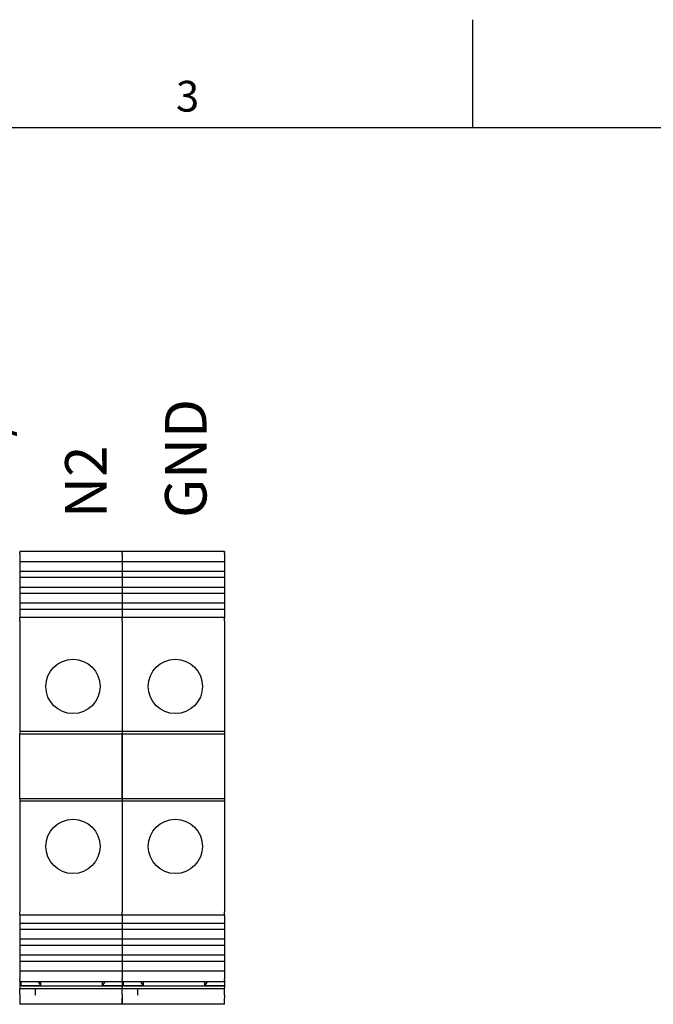
# Model space of a CAD drawing. Units: millimetres. Extents: x 0 to 1485, y 0 to 1050.
# Drawn here: x 409 to 616, y 715 to 1035 of the extents above; entities that cross this region are included whole.
import ezdxf

# ---------------------------------------------------------------- set-up
doc = ezdxf.new("R2010")
doc.units = ezdxf.units.MM
doc.header["$LTSCALE"] = 5
for name, color, linetype, lineweight in [('Aristas tangentes visibles(ISO)', 7, 'Continuous', 25), ('Geometría del boceto(ISO)', 7, 'Continuous', 25), ('Visible Edges(ISO)', 7, 'Continuous', 25)]:
    doc.layers.add(name, color=color, linetype=linetype, lineweight=lineweight)
doc.layers.add('Symbols(ISO)', color=156, linetype='Continuous', lineweight=18, true_color=0x004080)
doc.styles.add('Texto notas y aclaraciones (ISO)', font='arial.ttf')

# ---------------------------------------------------------------- blocks, each defined once
blk = doc.blocks.new('Marcos MARCO POLYLUX')
at = {"layer": 'Geometría del boceto(ISO)'}
for p, q in [((111.375, 200), (111.375, 207)), ((10, 200), (287, 200))]:
    blk.add_line(p, q, dxfattribs=at)
at = {"layer": 'Symbols(ISO)', "color": 156, "true_color": 0x004080, "insert": (92.812, 200.4), "char_height": 2, "attachment_point": 8, "style": 'Texto notas y aclaraciones (ISO)'}
blk.add_mtext('3', dxfattribs=at)

msp = doc.modelspace()

# ---------------------------------------------------------------- linework, layer by layer
at = {"layer": 'Aristas tangentes visibles(ISO)'}
for p, q in [((442.758, 862.098), (409.425, 862.098)), ((476.092, 862.098), (442.758, 862.098))]:
    msp.add_line(p, q, dxfattribs=at)
at = {"layer": 'Visible Edges(ISO)'}
for p, q in [((409.425, 862.098), (409.425, 861.755)), ((409.425, 861.3), (409.425, 861.755)), ((409.425, 861.3), (409.425, 860.145)), ((442.758, 862.098), (442.758, 861.755)), ((442.758, 862.098), (442.758, 861.755)), ((442.758, 861.3), (442.758, 861.755)), ((442.758, 861.3), (442.758, 861.755)), ((442.758, 861.3), (442.758, 860.145)), ((442.758, 861.3), (442.758, 860.145)), ((476.092, 862.098), (476.092, 861.755)), ((476.092, 861.3), (476.092, 861.755)), ((476.092, 861.3), (476.092, 860.145)), ((409.425, 860.145), (409.425, 859.69)), ((409.425, 859.69), (409.425, 858.772)), ((409.425, 858.772), (409.425, 855.605)), ((442.758, 858.772), (409.425, 858.772)), ((442.758, 860.145), (442.758, 859.69)), ((442.758, 860.145), (442.758, 859.69)), ((442.758, 859.69), (442.758, 858.772)), ((442.758, 859.69), (442.758, 858.772)), ((442.758, 858.772), (442.758, 855.605)), ((476.092, 858.772), (442.758, 858.772)), ((442.758, 858.772), (442.758, 855.605)), ((476.092, 860.145), (476.092, 859.69)), ((476.092, 859.69), (476.092, 858.772)), ((476.092, 858.772), (476.092, 855.605)), ((409.425, 855.605), (409.425, 853.606)), ((442.758, 855.605), (409.425, 855.605)), ((442.758, 855.605), (442.758, 853.606)), ((476.092, 855.605), (442.758, 855.605)), ((442.758, 855.605), (442.758, 853.606)), ((476.092, 855.605), (476.092, 853.606)), ((409.425, 853.606), (409.425, 850.439)), ((442.758, 853.606), (409.425, 853.606)), ((442.758, 853.606), (442.758, 850.439)), ((476.092, 853.606), (442.758, 853.606)), ((442.758, 853.606), (442.758, 850.439)), ((476.092, 853.606), (476.092, 850.439)), ((409.425, 850.439), (409.425, 848.441)), ((442.758, 850.439), (409.425, 850.439)), ((409.425, 848.441), (409.425, 845.273)), ((442.758, 848.441), (409.425, 848.441)), ((442.758, 850.439), (442.758, 848.441)), ((476.092, 850.439), (442.758, 850.439)), ((442.758, 850.439), (442.758, 848.441)), ((442.758, 848.441), (442.758, 845.273)), ((476.092, 848.441), (442.758, 848.441)), ((442.758, 848.441), (442.758, 845.273)), ((476.092, 850.439), (476.092, 848.441)), ((476.092, 848.441), (476.092, 845.273)), ((409.425, 845.273), (409.425, 843.275)), ((442.758, 845.273), (409.425, 845.273)), ((442.758, 845.273), (442.758, 843.275)), ((476.092, 845.273), (442.758, 845.273)), ((442.758, 845.273), (442.758, 843.275)), ((476.092, 845.273), (476.092, 843.275)), ((409.425, 843.275), (409.425, 840.633)), ((442.758, 843.275), (409.425, 843.275)), ((442.758, 843.275), (442.758, 840.633)), ((476.092, 843.275), (442.758, 843.275)), ((442.758, 843.275), (442.758, 840.633)), ((476.092, 843.275), (476.092, 840.633)), ((409.425, 840.588), (409.425, 840.633)), ((442.758, 840.633), (409.425, 840.633)), ((409.425, 840.588), (409.425, 840.414)), ((409.425, 839.548), (409.425, 840.414)), ((409.425, 839.548), (409.425, 803.566)), ((442.758, 840.588), (442.758, 840.633)), ((476.092, 840.633), (442.758, 840.633)), ((442.758, 840.588), (442.758, 840.633)), ((442.758, 840.588), (442.758, 840.414)), ((442.758, 840.588), (442.758, 840.414)), ((442.758, 839.548), (442.758, 840.414)), ((442.758, 839.548), (442.758, 840.414)), ((442.758, 839.548), (442.758, 803.566)), ((442.758, 839.548), (442.758, 803.566)), ((476.092, 840.588), (476.092, 840.633)), ((476.092, 840.588), (476.092, 840.414)), ((476.092, 839.548), (476.092, 840.414)), ((476.092, 839.548), (476.092, 803.566)), ((409.425, 803.566), (409.425, 802.732)), ((442.758, 803.566), (409.425, 803.566)), ((442.758, 803.566), (442.758, 802.732)), ((476.092, 803.566), (442.758, 803.566)), ((442.758, 803.566), (442.758, 802.732)), ((476.092, 803.566), (476.092, 802.732)), ((409.425, 781.732), (409.425, 802.732)), ((442.758, 802.732), (409.425, 802.732)), ((442.758, 781.732), (442.758, 802.732)), ((476.092, 802.732), (442.758, 802.732)), ((442.758, 802.732), (442.758, 781.732)), ((476.092, 802.732), (476.092, 781.732)), ((409.425, 781.732), (409.425, 780.899)), ((442.758, 781.732), (409.425, 781.732)), ((442.758, 781.732), (442.758, 780.899)), ((476.092, 781.732), (442.758, 781.732)), ((442.758, 781.732), (442.758, 780.899)), ((476.092, 781.732), (476.092, 780.899)), ((409.425, 780.899), (409.425, 744.917)), ((442.758, 780.899), (409.425, 780.899)), ((442.758, 780.899), (442.758, 744.917)), ((476.092, 780.899), (442.758, 780.899)), ((442.758, 780.899), (442.758, 744.917)), ((476.092, 780.899), (476.092, 744.917)), ((409.425, 744.051), (409.425, 744.917)), ((409.425, 744.051), (409.425, 743.876)), ((409.425, 743.832), (409.425, 743.876)), ((409.425, 743.832), (409.425, 741.19)), ((442.758, 743.832), (409.425, 743.832)), ((442.758, 744.051), (442.758, 744.917)), ((442.758, 744.051), (442.758, 744.917)), ((442.758, 744.051), (442.758, 743.876)), ((442.758, 744.051), (442.758, 743.876)), ((442.758, 743.832), (442.758, 743.876)), ((442.758, 743.832), (442.758, 743.876)), ((442.758, 743.832), (442.758, 741.19)), ((476.092, 743.832), (442.758, 743.832)), ((442.758, 743.832), (442.758, 741.19)), ((476.092, 744.051), (476.092, 744.917)), ((476.092, 744.051), (476.092, 743.876)), ((476.092, 743.832), (476.092, 743.876)), ((476.092, 743.832), (476.092, 741.19)), ((409.425, 741.19), (409.425, 739.192)), ((442.758, 741.19), (409.425, 741.19)), ((442.758, 741.19), (442.758, 739.192)), ((476.092, 741.19), (442.758, 741.19)), ((442.758, 741.19), (442.758, 739.192)), ((476.092, 741.19), (476.092, 739.192)), ((409.425, 739.192), (409.425, 736.024)), ((442.758, 739.192), (409.425, 739.192)), ((442.758, 739.192), (442.758, 736.024)), ((476.092, 739.192), (442.758, 739.192)), ((442.758, 739.192), (442.758, 736.024)), ((476.092, 739.192), (476.092, 736.024)), ((409.425, 736.024), (409.425, 734.026)), ((442.758, 736.024), (409.425, 736.024)), ((409.425, 734.026), (409.425, 730.858)), ((442.758, 734.026), (409.425, 734.026)), ((442.758, 736.024), (442.758, 734.026)), ((476.092, 736.024), (442.758, 736.024)), ((442.758, 736.024), (442.758, 734.026)), ((442.758, 734.026), (442.758, 730.858)), ((476.092, 734.026), (442.758, 734.026)), ((442.758, 734.026), (442.758, 730.858)), ((476.092, 736.024), (476.092, 734.026)), ((476.092, 734.026), (476.092, 730.858)), ((409.425, 730.858), (409.425, 728.86)), ((442.758, 730.858), (409.425, 730.858)), ((442.758, 730.858), (442.758, 728.86)), ((476.092, 730.858), (442.758, 730.858)), ((442.758, 730.858), (442.758, 728.86)), ((476.092, 730.858), (476.092, 728.86)), ((409.425, 728.86), (409.425, 725.693)), ((442.758, 728.86), (409.425, 728.86)), ((442.758, 728.86), (442.758, 725.693)), ((476.092, 728.86), (442.758, 728.86)), ((442.758, 728.86), (442.758, 725.693)), ((476.092, 728.86), (476.092, 725.693)), ((409.425, 725.693), (409.425, 724.775)), ((442.758, 725.693), (409.425, 725.693)), ((409.425, 724.775), (409.425, 724.32)), ((409.425, 724.32), (409.425, 723.165)), ((442.758, 725.693), (442.758, 724.775)), ((476.092, 725.693), (442.758, 725.693)), ((442.758, 725.693), (442.758, 724.775)), ((442.758, 724.775), (442.758, 724.32)), ((442.758, 724.775), (442.758, 724.32)), ((442.758, 724.32), (442.758, 723.165)), ((442.758, 724.32), (442.758, 723.165)), ((476.092, 725.693), (476.092, 724.775)), ((476.092, 724.775), (476.092, 724.32)), ((476.092, 724.32), (476.092, 723.165)), ((409.425, 722.71), (409.425, 723.165)), ((409.425, 722.71), (409.425, 722.366)), ((409.425, 722.232), (409.425, 722.366)), ((409.425, 722.232), (409.425, 720.296)), ((442.758, 722.232), (409.425, 722.232)), ((409.425, 720.296), (409.425, 719.899)), ((409.925, 720.855), (409.925, 722.232)), ((416.333, 720.877), (409.925, 720.877)), ((409.925, 720.855), (442.758, 720.855)), ((416.333, 720.877), (416.333, 722.232)), ((436.35, 720.877), (436.35, 722.232)), ((442.758, 720.877), (436.35, 720.877)), ((442.758, 722.71), (442.758, 723.165)), ((442.758, 722.71), (442.758, 723.165)), ((442.758, 722.71), (442.758, 722.366)), ((442.758, 722.71), (442.758, 722.366)), ((442.758, 722.232), (442.758, 722.366)), ((442.758, 722.232), (442.758, 722.366)), ((442.758, 722.232), (442.758, 720.296)), ((476.092, 722.232), (442.758, 722.232)), ((442.758, 720.855), (442.758, 720.296)), ((442.758, 720.296), (442.758, 719.899)), ((442.758, 719.899), (442.758, 720.296)), ((443.258, 720.855), (443.258, 722.232)), ((449.666, 720.877), (443.258, 720.877)), ((443.258, 720.855), (476.092, 720.855)), ((449.666, 720.877), (449.666, 722.232)), ((469.684, 720.877), (469.684, 722.232)), ((476.092, 720.877), (469.684, 720.877)), ((476.092, 722.71), (476.092, 723.165)), ((476.092, 722.71), (476.092, 722.366)), ((476.092, 722.232), (476.092, 722.366)), ((476.092, 722.232), (476.092, 720.877)), ((476.092, 720.855), (476.092, 720.877)), ((476.092, 720.855), (476.092, 720.296)), ((476.092, 719.899), (476.092, 720.296)), ((409.425, 718.046), (409.425, 719.899)), ((442.758, 719.899), (409.425, 719.899)), ((409.425, 718.046), (409.425, 716.899)), ((414.425, 719.899), (414.425, 718.046)), ((414.425, 718.046), (414.425, 717.899)), ((442.758, 718.046), (442.758, 719.899)), ((476.092, 719.899), (442.758, 719.899)), ((442.758, 718.046), (442.758, 716.899)), ((442.758, 717.899), (442.758, 716.899)), ((447.758, 719.899), (447.758, 718.046)), ((447.758, 718.046), (447.758, 717.899)), ((476.092, 717.899), (476.092, 719.899)), ((476.092, 717.899), (476.092, 716.899)), ((409.425, 716.899), (409.425, 714.899)), ((442.758, 714.899), (409.425, 714.899)), ((442.758, 716.899), (442.758, 714.899)), ((442.758, 714.899), (442.758, 716.899)), ((476.092, 714.899), (442.758, 714.899)), ((476.092, 714.899), (476.092, 716.899))]:
    msp.add_line(p, q, dxfattribs=at)
for centre in [(426.758, 818.232), (460.092, 818.232), (426.758, 766.232), (460.092, 766.232)]:
    msp.add_circle(centre, 8.833, dxfattribs=at)
for points in [[(415.442, 722.232), (415.727, 721.799), (416.026, 721.345), (416.333, 720.877)], [(436.35, 720.877), (436.659, 721.348), (436.957, 721.8), (437.242, 722.233)], [(448.775, 722.232), (449.06, 721.799), (449.359, 721.345), (449.666, 720.877)], [(469.684, 720.877), (469.993, 721.348), (470.29, 721.8), (470.575, 722.233)]]:
    msp.add_open_spline(points, degree=3, dxfattribs=at)

# ---------------------------------------------------------------- block references
at = {"xscale": 5, "yscale": 5, "zscale": 5}
msp.add_blockref('Marcos MARCO POLYLUX', (0, 0), dxfattribs=at)

# ---------------------------------------------------------------- texts
at = {"layer": 'Symbols(ISO)', "color": 156, "true_color": 0x004080, "insert": (349.696, 873.021), "char_height": 13.5, "width": 121.98343, "attachment_point": 4, "rotation": 90, "line_spacing_factor": 1.444444, "style": 'Texto notas y aclaraciones (ISO)'}
msp.add_mtext('{\\fArial|b0|i0;\\H13.5000;U1/400 V\\P\\fArial|b0|i0;\\H13.5000;V1/400 V\\P\\fArial|b0|i0;\\H13.5000;W1/400 V\\P\\fArial|b0|i0;\\H13.5000;U2/400 V\\P\\fArial|b0|i0;\\H13.5000;V2/400 V\\P\\fArial|b0|i0;\\H13.5000;W2/400 V\\P\\fArial|b0|i0;\\H13.5000;N2\\P\\fArial|b0|i0;\\H13.5000;GND}', dxfattribs=at)

doc.saveas('drawing.dxf')
